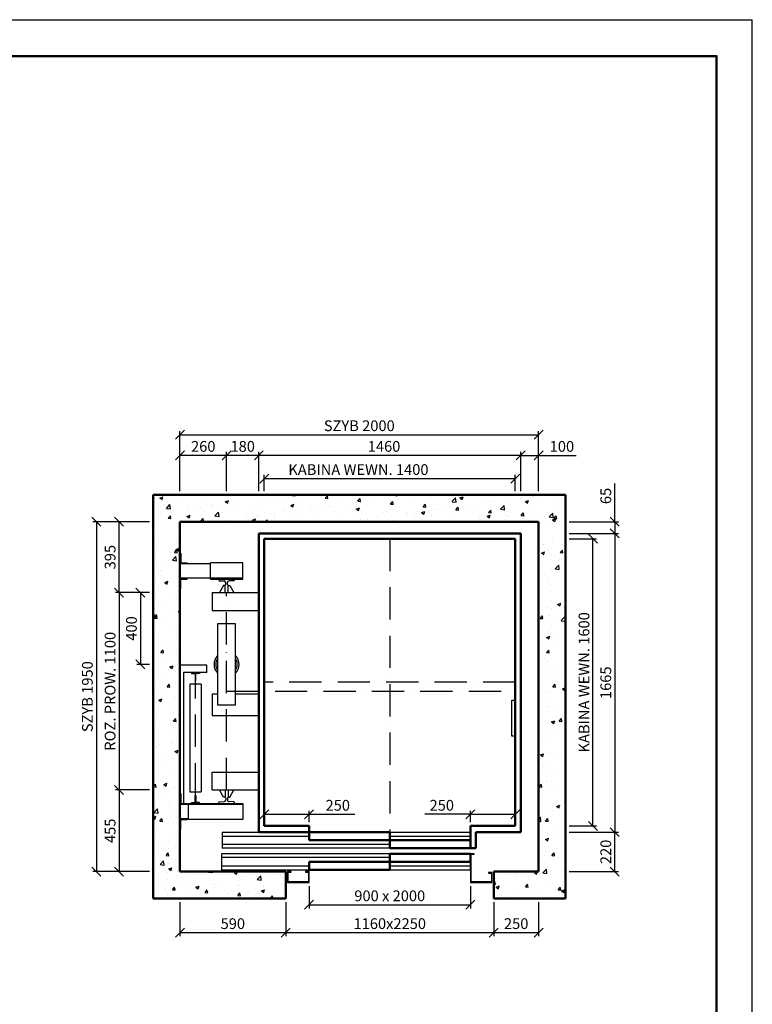
# Model space of a CAD drawing. Units: millimetres. Extents: x 22659 to 146246, y -18234 to 97368.
# Drawn here: x 49103 to 53188, y 631 to 6117 of the extents above; entities that cross this region are included whole.
import ezdxf

# ---------------------------------------------------------------- set-up
doc = ezdxf.new("R2010")
doc.units = ezdxf.units.MM
doc.linetypes.add('ACAD_ISO10W100', pattern=[18, 12, -3, 0, -3])
for name, color, linetype in [('cienka', 7, 'Continuous'), ('osie', 7, 'ACAD_ISO10W100'), ('wymiary', 7, 'Continuous')]:
    doc.layers.add(name, color=color, linetype=linetype)
doc.layers.add('gruba', color=7, linetype='Continuous', lineweight=50)
doc.layers.add('rzutnie', color=7, linetype='Continuous', plot=False)
doc.dimstyles.new('1_20', dxfattribs={"dimtxt": 60, "dimasz": 50, "dimexe": 20, "dimexo": 20, "dimgap": 20, "dimtad": 1, "dimdec": 1, "dimdsep": 46, "dimtxsty": 'Standard', "dimblk": 'OBLIQUE', "dimcen": 0.09, "dimclrd": 256, "dimclre": 256, "dimclrt": 256, "dimadec": 0, "dimazin": 0, "dimtfac": 1, "dimtdec": 1, "dimtix": 1, "dimtmove": 0, "dimatfit": 3, "dimldrblk": 'OBLIQUE', "dimfxl": 1, "dimtolj": 1, "dimtzin": 0, "dimarcsym": 0})

# ---------------------------------------------------------------- blocks, each defined once
blk = doc.blocks.new('_Oblique')
at = {"color": 0, "linetype": 'ByBlock', "lineweight": -2}
blk.add_line((-0.5, -0.5), (0.5, 0.5), dxfattribs=at)
blk = doc.blocks.new('*D1339')
at = {"layer": 'Defpoints', "color": 0}
for p in [(50716.5, 1309.8), (51616.5, 1309.8), (51616.5, 1185)]:
    blk.add_point(p, dxfattribs=at)
at = {"layer": 'wymiary', "lineweight": -2}
for p, q in [((50716.5, 1289.8), (50716.5, 1165)), ((51616.5, 1289.8), (51616.5, 1165)), ((50716.5, 1185), (51616.5, 1185))]:
    blk.add_line(p, q, dxfattribs=at)
at = {"layer": 'wymiary', "lineweight": -2, "xscale": 50, "yscale": 50, "zscale": 50, "rotation": 180}
blk.add_blockref('_Oblique', (50716.5, 1185), dxfattribs=at)
at = {"layer": 'wymiary', "lineweight": -2, "xscale": 50, "yscale": 50, "zscale": 50}
blk.add_blockref('_Oblique', (51616.5, 1185), dxfattribs=at)
at = {"layer": 'wymiary', "insert": (51166.5, 1235), "char_height": 60, "attachment_point": 5}
blk.add_mtext('\\A1;900 x 2000', dxfattribs=at)
blk = doc.blocks.new('*D1340')
at = {"layer": 'cienka', "lineweight": -2}
for p, q in [((50586.5, 1199.8), (50586.5, 1010.1)), ((51746.5, 1199.8), (51746.5, 1010.1)), ((50586.5, 1030.1), (51746.5, 1030.1))]:
    blk.add_line(p, q, dxfattribs=at)
at = {"layer": 'Defpoints', "color": 0}
for p in [(50586.5, 1219.8), (51746.5, 1219.8), (51746.5, 1030.1)]:
    blk.add_point(p, dxfattribs=at)
at = {"layer": 'cienka', "lineweight": -2, "xscale": 50, "yscale": 50, "zscale": 50, "rotation": 180}
blk.add_blockref('_Oblique', (50586.5, 1030.1), dxfattribs=at)
at = {"layer": 'cienka', "lineweight": -2, "xscale": 50, "yscale": 50, "zscale": 50}
blk.add_blockref('_Oblique', (51746.5, 1030.1), dxfattribs=at)
at = {"layer": 'cienka', "insert": (51166.5, 1080.1), "char_height": 60, "attachment_point": 5}
blk.add_mtext('\\A1;1160x2250', dxfattribs=at)
blk = doc.blocks.new('*D1341')
at = {"layer": 'cienka', "lineweight": -2}
for p, q in [((49996.5, 1199.8), (49996.5, 1010.1)), ((50586.5, 1199.8), (50586.5, 1010.1)), ((49996.5, 1030.1), (50586.5, 1030.1))]:
    blk.add_line(p, q, dxfattribs=at)
at = {"layer": 'Defpoints', "color": 0}
for p in [(49996.5, 1219.8), (50586.5, 1219.8), (50586.5, 1030.1)]:
    blk.add_point(p, dxfattribs=at)
at = {"layer": 'cienka', "lineweight": -2, "xscale": 50, "yscale": 50, "zscale": 50, "rotation": 180}
blk.add_blockref('_Oblique', (49996.5, 1030.1), dxfattribs=at)
at = {"layer": 'cienka', "lineweight": -2, "xscale": 50, "yscale": 50, "zscale": 50}
blk.add_blockref('_Oblique', (50586.5, 1030.1), dxfattribs=at)
at = {"layer": 'cienka', "insert": (50291.5, 1080.1), "char_height": 60, "attachment_point": 5}
blk.add_mtext('\\A1;590', dxfattribs=at)
blk = doc.blocks.new('*D1342')
at = {"layer": 'cienka', "lineweight": -2}
for p, q in [((50466.5, 1644.8), (50466.5, 1709.5)), ((50716.5, 1644.8), (50716.5, 1709.5)), ((50466.5, 1689.5), (50716.5, 1689.5)), ((50716.5, 1689.5), (50971.5, 1689.5))]:
    blk.add_line(p, q, dxfattribs=at)
at = {"layer": 'Defpoints', "color": 0}
for p in [(50716.5, 1689.5), (50466.5, 1624.8), (50716.5, 1624.8)]:
    blk.add_point(p, dxfattribs=at)
at = {"layer": 'cienka', "lineweight": -2, "xscale": 50, "yscale": 50, "zscale": 50, "rotation": 180}
blk.add_blockref('_Oblique', (50466.5, 1689.5), dxfattribs=at)
at = {"layer": 'cienka', "lineweight": -2, "xscale": 50, "yscale": 50, "zscale": 50}
blk.add_blockref('_Oblique', (50716.5, 1689.5), dxfattribs=at)
at = {"layer": 'cienka', "insert": (50876.5, 1739.5), "char_height": 60, "attachment_point": 5}
blk.add_mtext('\\A1;250', dxfattribs=at)
blk = doc.blocks.new('*D1343')
at = {"layer": 'cienka', "lineweight": -2}
for p, q in [((51616.5, 1644.8), (51616.5, 1709.5)), ((51866.5, 1644.8), (51866.5, 1709.5)), ((51616.5, 1689.5), (51361.5, 1689.5)), ((51616.5, 1689.5), (51866.5, 1689.5))]:
    blk.add_line(p, q, dxfattribs=at)
at = {"layer": 'Defpoints', "color": 0}
for p in [(51866.5, 1689.5), (51616.5, 1624.8), (51866.5, 1624.8)]:
    blk.add_point(p, dxfattribs=at)
at = {"layer": 'cienka', "lineweight": -2, "xscale": 50, "yscale": 50, "zscale": 50, "rotation": 180}
blk.add_blockref('_Oblique', (51616.5, 1689.5), dxfattribs=at)
at = {"layer": 'cienka', "lineweight": -2, "xscale": 50, "yscale": 50, "zscale": 50}
blk.add_blockref('_Oblique', (51866.5, 1689.5), dxfattribs=at)
at = {"layer": 'cienka', "insert": (51456.5, 1739.5), "char_height": 60, "attachment_point": 5}
blk.add_mtext('\\A1;250', dxfattribs=at)
blk = doc.blocks.new('*D1344')
at = {"layer": 'cienka', "lineweight": -2}
for p, q in [((49826.5, 2924.8), (49637.1, 2924.8)), ((49657.1, 2924.8), (49657.1, 1824.8)), ((49826.5, 1824.8), (49637.1, 1824.8))]:
    blk.add_line(p, q, dxfattribs=at)
at = {"layer": 'Defpoints', "color": 0}
for p in [(49846.5, 2924.8), (49657.1, 1824.8), (49846.5, 1824.8)]:
    blk.add_point(p, dxfattribs=at)
at = {"layer": 'cienka', "lineweight": -2, "xscale": 50, "yscale": 50, "zscale": 50}
for p, rotation in [((49657.1, 2924.8), 90), ((49657.1, 1824.8), 270)]:
    blk.add_blockref('_Oblique', p, dxfattribs=dict(at, rotation=rotation))
at = {"layer": 'cienka', "insert": (49607.1, 2374.8), "char_height": 60, "attachment_point": 5, "rotation": 90}
blk.add_mtext('\\A1;ROZ. PROW. 1100', dxfattribs=at)
blk = doc.blocks.new('*D1345')
at = {"layer": 'cienka', "lineweight": -2}
for p, q in [((49826.5, 3319.8), (49637.1, 3319.8)), ((49657.1, 2924.8), (49657.1, 3319.8)), ((49826.5, 2924.8), (49637.1, 2924.8))]:
    blk.add_line(p, q, dxfattribs=at)
at = {"layer": 'Defpoints', "color": 0}
for p in [(49657.1, 3319.8), (49846.5, 3319.8), (49846.5, 2924.8)]:
    blk.add_point(p, dxfattribs=at)
at = {"layer": 'cienka', "lineweight": -2, "xscale": 50, "yscale": 50, "zscale": 50}
for p, rotation in [((49657.1, 3319.8), 90), ((49657.1, 2924.8), 270)]:
    blk.add_blockref('_Oblique', p, dxfattribs=dict(at, rotation=rotation))
at = {"layer": 'cienka', "insert": (49607.1, 3122.3), "char_height": 60, "attachment_point": 5, "rotation": 90}
blk.add_mtext('\\A1;395', dxfattribs=at)
blk = doc.blocks.new('*D1346')
at = {"layer": 'cienka', "lineweight": -2}
for p, q in [((49826.5, 1824.8), (49637.1, 1824.8)), ((49657.1, 1824.8), (49657.1, 1369.8)), ((49826.5, 1369.8), (49637.1, 1369.8))]:
    blk.add_line(p, q, dxfattribs=at)
at = {"layer": 'Defpoints', "color": 0}
for p in [(49846.5, 1824.8), (49657.1, 1369.8), (49846.5, 1369.8)]:
    blk.add_point(p, dxfattribs=at)
at = {"layer": 'cienka', "lineweight": -2, "xscale": 50, "yscale": 50, "zscale": 50}
for p, rotation in [((49657.1, 1824.8), 90), ((49657.1, 1369.8), 270)]:
    blk.add_blockref('_Oblique', p, dxfattribs=dict(at, rotation=rotation))
at = {"layer": 'cienka', "insert": (49607.1, 1597.3), "char_height": 60, "attachment_point": 5, "rotation": 90}
blk.add_mtext('\\A1;455', dxfattribs=at)
blk = doc.blocks.new('*D1347')
at = {"layer": 'cienka', "lineweight": -2}
for p, q in [((50466.5, 3489.8), (50466.5, 3580.2)), ((51866.5, 3489.8), (51866.5, 3580.2)), ((50466.5, 3560.2), (51866.5, 3560.2))]:
    blk.add_line(p, q, dxfattribs=at)
at = {"layer": 'Defpoints', "color": 0}
for p in [(51866.5, 3560.2), (50466.5, 3469.8), (51866.5, 3469.8)]:
    blk.add_point(p, dxfattribs=at)
at = {"layer": 'cienka', "lineweight": -2, "xscale": 50, "yscale": 50, "zscale": 50, "rotation": 180}
blk.add_blockref('_Oblique', (50466.5, 3560.2), dxfattribs=at)
at = {"layer": 'cienka', "lineweight": -2, "xscale": 50, "yscale": 50, "zscale": 50}
blk.add_blockref('_Oblique', (51866.5, 3560.2), dxfattribs=at)
at = {"layer": 'cienka', "insert": (50991.8, 3610.2), "char_height": 60, "attachment_point": 5}
blk.add_mtext('\\A1;KABINA WEWN. 1400', dxfattribs=at)
blk = doc.blocks.new('*D1348')
at = {"layer": 'cienka', "lineweight": -2}
for p, q in [((50436.5, 3489.8), (50436.5, 3709.5)), ((51896.5, 3689.5), (50436.5, 3689.5)), ((51896.5, 3489.8), (51896.5, 3709.5))]:
    blk.add_line(p, q, dxfattribs=at)
at = {"layer": 'Defpoints', "color": 0}
for p in [(50436.5, 3689.5), (50436.5, 3469.8), (51896.5, 3469.8)]:
    blk.add_point(p, dxfattribs=at)
at = {"layer": 'cienka', "lineweight": -2, "xscale": 50, "yscale": 50, "zscale": 50, "rotation": 180}
blk.add_blockref('_Oblique', (50436.5, 3689.5), dxfattribs=at)
at = {"layer": 'cienka', "lineweight": -2, "xscale": 50, "yscale": 50, "zscale": 50}
blk.add_blockref('_Oblique', (51896.5, 3689.5), dxfattribs=at)
at = {"layer": 'cienka', "insert": (51134.7, 3739.5), "char_height": 60, "attachment_point": 5}
blk.add_mtext('\\A1;1460', dxfattribs=at)
blk = doc.blocks.new('*D1349')
at = {"layer": 'cienka', "lineweight": -2}
for p, q in [((50256.5, 3489.8), (50256.5, 3709.5)), ((50436.5, 3689.5), (50256.5, 3689.5)), ((50436.5, 3489.8), (50436.5, 3709.5))]:
    blk.add_line(p, q, dxfattribs=at)
at = {"layer": 'Defpoints', "color": 0}
for p in [(50256.5, 3689.5), (50256.5, 3469.8), (50436.5, 3469.8)]:
    blk.add_point(p, dxfattribs=at)
at = {"layer": 'cienka', "lineweight": -2, "xscale": 50, "yscale": 50, "zscale": 50, "rotation": 180}
blk.add_blockref('_Oblique', (50256.5, 3689.5), dxfattribs=at)
at = {"layer": 'cienka', "lineweight": -2, "xscale": 50, "yscale": 50, "zscale": 50}
blk.add_blockref('_Oblique', (50436.5, 3689.5), dxfattribs=at)
at = {"layer": 'cienka', "insert": (50346.5, 3739.5), "char_height": 60, "attachment_point": 5}
blk.add_mtext('\\A1;180', dxfattribs=at)
blk = doc.blocks.new('*D1350')
at = {"layer": 'cienka', "lineweight": -2}
for p, q in [((49826.5, 3319.8), (49510.4, 3319.8)), ((49530.4, 3319.8), (49530.4, 1369.8)), ((49826.5, 1369.8), (49510.4, 1369.8))]:
    blk.add_line(p, q, dxfattribs=at)
at = {"layer": 'Defpoints', "color": 0}
for p in [(49846.5, 3319.8), (49530.4, 1369.8), (49846.5, 1369.8)]:
    blk.add_point(p, dxfattribs=at)
at = {"layer": 'cienka', "lineweight": -2, "xscale": 50, "yscale": 50, "zscale": 50}
for p, rotation in [((49530.4, 3319.8), 90), ((49530.4, 1369.8), 270)]:
    blk.add_blockref('_Oblique', p, dxfattribs=dict(at, rotation=rotation))
at = {"layer": 'cienka', "insert": (49480.4, 2344.8), "char_height": 60, "attachment_point": 5, "rotation": 90}
blk.add_mtext('\\A1;SZYB 1950', dxfattribs=at)
blk = doc.blocks.new('*D1351')
at = {"layer": 'cienka', "lineweight": -2}
for p, q in [((49996.5, 3489.8), (49996.5, 3824.5)), ((49996.5, 3804.5), (51996.5, 3804.5)), ((51996.5, 3489.8), (51996.5, 3824.5))]:
    blk.add_line(p, q, dxfattribs=at)
at = {"layer": 'Defpoints', "color": 0}
for p in [(51996.5, 3804.5), (49996.5, 3469.8), (51996.5, 3469.8)]:
    blk.add_point(p, dxfattribs=at)
at = {"layer": 'cienka', "lineweight": -2, "xscale": 50, "yscale": 50, "zscale": 50, "rotation": 180}
blk.add_blockref('_Oblique', (49996.5, 3804.5), dxfattribs=at)
at = {"layer": 'cienka', "lineweight": -2, "xscale": 50, "yscale": 50, "zscale": 50}
blk.add_blockref('_Oblique', (51996.5, 3804.5), dxfattribs=at)
at = {"layer": 'cienka', "insert": (50996.5, 3854.5), "char_height": 60, "attachment_point": 5}
blk.add_mtext('\\A1;SZYB 2000', dxfattribs=at)
blk = doc.blocks.new('*D1352')
at = {"layer": 'cienka', "lineweight": -2}
for p, q in [((49996.5, 3489.8), (49996.5, 3709.5)), ((50256.5, 3689.5), (49996.5, 3689.5)), ((50256.5, 3489.8), (50256.5, 3709.5))]:
    blk.add_line(p, q, dxfattribs=at)
at = {"layer": 'Defpoints', "color": 0}
for p in [(49996.5, 3689.5), (49996.5, 3469.8), (50256.5, 3469.8)]:
    blk.add_point(p, dxfattribs=at)
at = {"layer": 'cienka', "lineweight": -2, "xscale": 50, "yscale": 50, "zscale": 50, "rotation": 180}
blk.add_blockref('_Oblique', (49996.5, 3689.5), dxfattribs=at)
at = {"layer": 'cienka', "lineweight": -2, "xscale": 50, "yscale": 50, "zscale": 50}
blk.add_blockref('_Oblique', (50256.5, 3689.5), dxfattribs=at)
at = {"layer": 'cienka', "insert": (50126.5, 3739.5), "char_height": 60, "attachment_point": 5}
blk.add_mtext('\\A1;260', dxfattribs=at)
blk = doc.blocks.new('*D1353')
at = {"layer": 'cienka', "lineweight": -2}
for p, q in [((51896.5, 3489.8), (51896.5, 3709.5)), ((51896.5, 3689.5), (51996.5, 3689.5)), ((51996.5, 3489.8), (51996.5, 3709.5)), ((51996.5, 3689.5), (52206.5, 3689.5))]:
    blk.add_line(p, q, dxfattribs=at)
at = {"layer": 'Defpoints', "color": 0}
for p in [(51996.5, 3689.5), (51896.5, 3469.8), (51996.5, 3469.8)]:
    blk.add_point(p, dxfattribs=at)
at = {"layer": 'cienka', "lineweight": -2, "xscale": 50, "yscale": 50, "zscale": 50, "rotation": 180}
blk.add_blockref('_Oblique', (51896.5, 3689.5), dxfattribs=at)
at = {"layer": 'cienka', "lineweight": -2, "xscale": 50, "yscale": 50, "zscale": 50}
blk.add_blockref('_Oblique', (51996.5, 3689.5), dxfattribs=at)
at = {"layer": 'cienka', "insert": (52126.5, 3739.5), "char_height": 60, "attachment_point": 5}
blk.add_mtext('\\A1;100', dxfattribs=at)
blk = doc.blocks.new('*D1354')
at = {"layer": 'cienka', "lineweight": -2}
for p, q in [((52421.1, 3319.8), (52421.1, 3533.1)), ((52166.5, 3319.8), (52441.1, 3319.8)), ((52421.1, 3319.8), (52421.1, 3254.8)), ((52166.5, 3254.8), (52441.1, 3254.8))]:
    blk.add_line(p, q, dxfattribs=at)
at = {"layer": 'Defpoints', "color": 0}
for p in [(52146.5, 3319.8), (52146.5, 3254.8), (52421.1, 3254.8)]:
    blk.add_point(p, dxfattribs=at)
at = {"layer": 'cienka', "lineweight": -2, "xscale": 50, "yscale": 50, "zscale": 50}
for p, rotation in [((52421.1, 3319.8), 90), ((52421.1, 3254.8), 270)]:
    blk.add_blockref('_Oblique', p, dxfattribs=dict(at, rotation=rotation))
at = {"layer": 'cienka', "insert": (52371.1, 3463.1), "char_height": 60, "attachment_point": 5, "rotation": 90}
blk.add_mtext('\\A1;65', dxfattribs=at)
blk = doc.blocks.new('*D1355')
at = {"layer": 'cienka', "lineweight": -2}
for p, q in [((52166.5, 3254.8), (52441.1, 3254.8)), ((52421.1, 3254.8), (52421.1, 1589.8)), ((52166.5, 1589.8), (52441.1, 1589.8))]:
    blk.add_line(p, q, dxfattribs=at)
at = {"layer": 'Defpoints', "color": 0}
for p in [(52146.5, 3254.8), (52146.5, 1589.8), (52421.1, 1589.8)]:
    blk.add_point(p, dxfattribs=at)
at = {"layer": 'cienka', "lineweight": -2, "xscale": 50, "yscale": 50, "zscale": 50}
for p, rotation in [((52421.1, 3254.8), 90), ((52421.1, 1589.8), 270)]:
    blk.add_blockref('_Oblique', p, dxfattribs=dict(at, rotation=rotation))
at = {"layer": 'cienka', "insert": (52371.1, 2422.3), "char_height": 60, "attachment_point": 5, "rotation": 90}
blk.add_mtext('\\A1;1665', dxfattribs=at)
blk = doc.blocks.new('*D1356')
at = {"layer": 'cienka', "lineweight": -2}
for p, q in [((52166.5, 1589.8), (52441.1, 1589.8)), ((52421.1, 1369.8), (52421.1, 1589.8)), ((52166.5, 1369.8), (52441.1, 1369.8))]:
    blk.add_line(p, q, dxfattribs=at)
at = {"layer": 'Defpoints', "color": 0}
for p in [(52146.5, 1589.8), (52421.1, 1589.8), (52146.5, 1369.8)]:
    blk.add_point(p, dxfattribs=at)
at = {"layer": 'cienka', "lineweight": -2, "xscale": 50, "yscale": 50, "zscale": 50}
for p, rotation in [((52421.1, 1589.8), 90), ((52421.1, 1369.8), 270)]:
    blk.add_blockref('_Oblique', p, dxfattribs=dict(at, rotation=rotation))
at = {"layer": 'cienka', "insert": (52371.1, 1479.8), "char_height": 60, "attachment_point": 5, "rotation": 90}
blk.add_mtext('\\A1;220', dxfattribs=at)
blk = doc.blocks.new('*D1357')
at = {"layer": 'cienka', "lineweight": -2}
for p, q in [((52166.5, 3224.8), (52319.6, 3224.8)), ((52299.6, 1624.8), (52299.6, 3224.8)), ((52166.5, 1624.8), (52319.6, 1624.8))]:
    blk.add_line(p, q, dxfattribs=at)
at = {"layer": 'Defpoints', "color": 0}
for p in [(52146.5, 3224.8), (52299.6, 3224.8), (52146.5, 1624.8)]:
    blk.add_point(p, dxfattribs=at)
at = {"layer": 'cienka', "lineweight": -2, "xscale": 50, "yscale": 50, "zscale": 50}
for p, rotation in [((52299.6, 3224.8), 90), ((52299.6, 1624.8), 270)]:
    blk.add_blockref('_Oblique', p, dxfattribs=dict(at, rotation=rotation))
at = {"layer": 'cienka', "insert": (52249.6, 2424.8), "char_height": 60, "attachment_point": 5, "rotation": 90}
blk.add_mtext('\\A1;KABINA WEWN. 1600', dxfattribs=at)
blk = doc.blocks.new('*D1358')
at = {"layer": 'cienka', "lineweight": -2}
for p, q in [((51746.5, 1199.8), (51746.5, 1010.1)), ((51996.5, 1199.8), (51996.5, 1010.1)), ((51746.5, 1030.1), (51996.5, 1030.1))]:
    blk.add_line(p, q, dxfattribs=at)
at = {"layer": 'Defpoints', "color": 0}
for p in [(51746.5, 1219.8), (51996.5, 1219.8), (51996.5, 1030.1)]:
    blk.add_point(p, dxfattribs=at)
at = {"layer": 'cienka', "lineweight": -2, "xscale": 50, "yscale": 50, "zscale": 50, "rotation": 180}
blk.add_blockref('_Oblique', (51746.5, 1030.1), dxfattribs=at)
at = {"layer": 'cienka', "lineweight": -2, "xscale": 50, "yscale": 50, "zscale": 50}
blk.add_blockref('_Oblique', (51996.5, 1030.1), dxfattribs=at)
at = {"layer": 'cienka', "insert": (51871.5, 1080.1), "char_height": 60, "attachment_point": 5}
blk.add_mtext('\\A1;250', dxfattribs=at)
blk = doc.blocks.new('*D1359')
at = {"layer": 'cienka', "lineweight": -2}
for p, q in [((49826.5, 2924.8), (49756, 2924.8)), ((49776, 2924.8), (49776, 2524.8)), ((49826.5, 2524.8), (49756, 2524.8))]:
    blk.add_line(p, q, dxfattribs=at)
at = {"layer": 'Defpoints', "color": 0}
for p in [(49846.5, 2924.8), (49776, 2524.8), (49846.5, 2524.8)]:
    blk.add_point(p, dxfattribs=at)
at = {"layer": 'cienka', "lineweight": -2, "xscale": 50, "yscale": 50, "zscale": 50}
for p, rotation in [((49776, 2924.8), 90), ((49776, 2524.8), 270)]:
    blk.add_blockref('_Oblique', p, dxfattribs=dict(at, rotation=rotation))
at = {"layer": 'cienka', "insert": (49726, 2724.8), "char_height": 60, "attachment_point": 5, "rotation": 90}
blk.add_mtext('\\A1;400', dxfattribs=at)

msp = doc.modelspace()

# ---------------------------------------------------------------- hatches: boundary and pattern name
at = {"layer": 'cienka'}
h = msp.add_hatch(dxfattribs=at)
h.set_pattern_fill('AR-CONC', color=256, style=0)
h.set_pattern_definition([(50, (0, 0), (182.18467, -15.9391), [19.05, -209.55]), (355, (0, 0), (-35.2428, 191.05664), [15.24, -167.64]), (100.451, (15.18, -1.33), (146.9425, 175.1167), [16.19, -178.09]), (46.1842, (0, 50.8), (271.079, -42.0423), [28.575, -314.325]), (96.6356, (22.6, 47.3), (237.4042, 247.4256), [24.285, -267.135]), (351.184, (0, 50.8), (237.4046, 247.4251), [22.86, -251.46]), (21, (25.4, 38.1), (151.6149, -102.2655), [19.05, -209.55]), (326, (25.4, 38.1), (61.802, 184.18797), [15.24, -167.64]), (71.4514, (38.03, 29.58), (213.4165, 81.92286), [16.19, -178.09]), (37.5, (0, 0), (3.0886, 84.55504), [0, -165.608, 0, -170.18, 0, -168.275]), (7.5, (0, 0), (66.81966, 100.18057), [0, -97.028, 0, -161.798, 0, -64.135]), (-32.5, (-56.64, 0), (135.590595, -5.72874), [0, -63.5, 0, -198.12, 0, -262.89]), (-42.5, (-82.04, 0), (148.12918, 25.4265), [0, -82.55, 0, -131.572, 0, -186.69])])
h.paths.add_polyline_path([(52146.52, 1219.78), (52146.52, 3469.78), (49846.52, 3469.78), (49846.52, 1219.78), (50586.52, 1219.78), (50586.52, 1369.78), (49996.52, 1369.78), (49996.52, 3319.78), (51996.52, 3319.78), (51996.52, 1369.78), (51746.52, 1369.78), (51746.52, 1219.78)])

# ---------------------------------------------------------------- linework, layer by layer
for p, q in [((49996.52, 3144.78), (50001.52, 3144.78)), ((50001.52, 3144.78), (50001.52, 3089.78)), ((50166.52, 3084.78), (49996.52, 3084.78)), ((50001.52, 3089.78), (50036.52, 3089.78)), ((50036.52, 3089.78), (50036.52, 3084.78)), ((50166.52, 2999.78), (50166.52, 3089.78)), ((50346.52, 3089.78), (50166.52, 3089.78)), ((50346.52, 2999.78), (50346.52, 3089.78)), ((50346.52, 3004.78), (49996.52, 3004.78)), ((50001.52, 2944.78), (50001.52, 2999.78)), ((50001.52, 2999.78), (50036.52, 2999.78)), ((50036.52, 2999.78), (50036.52, 3004.78)), ((50166.52, 2999.78), (50346.52, 2999.78)), ((50211.52, 2999.78), (50301.52, 2999.78)), ((50211.52, 2999.78), (50211.52, 2996.78)), ((50216.07, 2990.78), (50242.52, 2989.78)), ((50238.52, 2964.78), (50216.52, 2924.78)), ((50248.52, 2964.78), (50238.52, 2964.78)), ((50248.52, 2925.78), (50248.52, 2966.78)), ((50251.52, 2969.78), (50251.52, 2980.78)), ((50261.52, 2969.78), (50261.52, 2980.34)), ((50264.52, 2925.78), (50264.52, 2966.78)), ((50264.52, 2964.78), (50274.52, 2964.78)), ((50296.98, 2990.78), (50270.52, 2989.78)), ((50274.52, 2964.78), (50296.52, 2924.78)), ((50301.52, 2999.78), (50301.52, 2996.78)), ((49996.52, 2944.78), (50001.52, 2944.78)), ((50176.52, 2924.78), (50176.52, 2824.78)), ((50176.52, 2924.78), (50436.52, 2924.78)), ((50248.52, 2925.78), (50249.52, 2924.78)), ((50249.52, 2924.78), (50263.52, 2924.78)), ((50263.52, 2924.78), (50264.52, 2925.78)), ((50176.52, 2824.78), (50436.52, 2824.78)), ((50206.52, 2749.78), (50206.52, 2299.78)), ((50306.52, 2749.78), (50206.52, 2749.78)), ((50306.52, 2299.78), (50306.52, 2749.78)), ((50146.02, 2519.78), (49996.52, 2519.78)), ((50146.02, 2479.78), (50016.52, 2479.78)), ((50016.52, 2479.78), (50016.52, 1749.78)), ((50106.02, 2479.78), (50061.02, 2479.78)), ((50061.02, 2479.78), (50061.02, 2474.78)), ((50061.02, 2474.78), (50081.02, 2474.78)), ((50081.02, 2474.78), (50081.02, 2434.78)), ((50086.02, 2434.78), (50086.02, 2474.78)), ((50106.02, 2474.78), (50086.02, 2474.78)), ((50106.02, 2479.78), (50106.02, 2474.78)), ((50146.02, 2479.78), (50146.02, 2519.78)), ((50115.52, 2414.78), (50051.52, 2414.78)), ((50051.52, 2414.78), (50051.52, 1814.78)), ((50081.02, 2434.78), (50086.02, 2434.78)), ((50115.52, 2414.78), (50115.52, 1814.78)), ((50176.52, 2359.78), (50176.52, 2239.78)), ((50176.52, 2359.78), (50206.52, 2359.78)), ((50306.52, 2359.78), (50436.52, 2359.78)), ((51846.52, 2124.78), (51846.52, 2324.78)), ((51846.52, 2324.78), (51866.52, 2324.78)), ((50206.52, 2299.78), (50306.52, 2299.78)), ((50176.52, 2239.78), (50436.52, 2239.78)), ((51866.52, 2124.78), (51846.52, 2124.78)), ((50176.52, 1824.78), (50176.52, 1924.78)), ((50176.52, 1924.78), (50436.52, 1924.78)), ((50051.52, 1814.78), (50115.52, 1814.78)), ((50176.52, 1824.78), (50436.52, 1824.78)), ((50238.52, 1784.78), (50216.52, 1824.78)), ((50248.52, 1823.78), (50249.52, 1824.78)), ((50248.52, 1823.78), (50248.52, 1782.78)), ((50249.52, 1824.78), (50263.52, 1824.78)), ((50263.52, 1824.78), (50264.52, 1823.78)), ((50264.52, 1823.78), (50264.52, 1782.78)), ((50274.52, 1784.78), (50296.52, 1824.78)), ((49996.52, 1804.78), (50001.52, 1804.78)), ((50001.52, 1804.78), (50001.52, 1749.78)), ((50081.02, 1754.78), (50081.02, 1794.78)), ((50081.02, 1794.78), (50086.02, 1794.78)), ((50086.02, 1794.78), (50086.02, 1754.78)), ((50216.07, 1758.78), (50242.52, 1759.78)), ((50248.52, 1784.78), (50238.52, 1784.78)), ((50251.52, 1779.78), (50251.52, 1768.78)), ((50261.52, 1779.78), (50261.52, 1769.21)), ((50264.52, 1784.78), (50274.52, 1784.78)), ((50296.98, 1758.78), (50270.52, 1759.78)), ((50346.52, 1744.78), (49996.52, 1744.78)), ((50001.52, 1749.78), (50036.52, 1749.78)), ((50036.52, 1749.78), (50036.52, 1744.78)), ((50041.52, 1749.78), (50041.52, 1659.78)), ((50041.52, 1749.78), (50346.52, 1749.78)), ((50061.02, 1749.78), (50061.02, 1754.78)), ((50061.02, 1754.78), (50081.02, 1754.78)), ((50106.02, 1749.78), (50061.02, 1749.78)), ((50106.02, 1754.78), (50086.02, 1754.78)), ((50106.02, 1749.78), (50106.02, 1754.78)), ((50211.52, 1749.78), (50211.52, 1752.78)), ((50211.52, 1749.78), (50301.52, 1749.78)), ((50301.52, 1749.78), (50301.52, 1752.78)), ((50346.52, 1749.78), (50346.52, 1659.78)), ((50041.52, 1664.78), (49996.52, 1664.78)), ((50001.52, 1604.78), (50001.52, 1659.78)), ((50001.52, 1659.78), (50036.52, 1659.78)), ((50036.52, 1659.78), (50036.52, 1664.78)), ((50346.52, 1659.78), (50041.52, 1659.78)), ((49996.52, 1604.78), (50001.52, 1604.78)), ((50231.52, 1589.78), (50716.52, 1589.78)), ((50231.52, 1589.78), (50231.52, 1499.78)), ((50231.52, 1567.78), (50716.52, 1567.78)), ((51166.52, 1589.78), (51616.52, 1589.78)), ((51166.52, 1567.78), (51616.52, 1567.78)), ((51616.52, 1589.78), (51616.52, 1544.78)), ((51166.52, 1521.78), (50231.52, 1521.78)), ((51166.52, 1499.78), (50231.52, 1499.78)), ((51166.52, 1469.78), (50227.52, 1469.78)), ((50227.52, 1469.78), (50227.52, 1379.78)), ((51166.52, 1447.78), (50227.52, 1447.78)), ((50227.52, 1401.78), (50716.52, 1401.78)), ((50227.52, 1379.78), (50716.52, 1379.78)), ((51166.52, 1401.78), (51616.52, 1401.78)), ((51166.52, 1379.78), (51616.52, 1379.78)), ((51616.52, 1379.78), (51616.52, 1424.78))]:
    msp.add_line(p, q, dxfattribs=at)
at = {"layer": 'cienka', "color": 0, "linetype": 'ByBlock'}
for p, q in [((51636.52, 1469.78), (51616.52, 1469.78)), ((51616.52, 1469.78), (51616.52, 1309.78)), ((51619.52, 1312.78), (51619.52, 1466.78)), ((51619.52, 1466.78), (51636.52, 1466.78)), ((51636.52, 1466.78), (51636.52, 1469.78)), ((50616.52, 1369.78), (50596.52, 1369.78)), ((50596.52, 1369.78), (50596.52, 1309.78)), ((50599.52, 1312.78), (50599.52, 1366.78)), ((50599.52, 1366.78), (50616.52, 1366.78)), ((50616.52, 1366.78), (50616.52, 1369.78)), ((50716.52, 1369.78), (50696.52, 1369.78)), ((50696.52, 1369.78), (50696.52, 1366.78)), ((50696.52, 1366.78), (50713.52, 1366.78)), ((50713.52, 1366.78), (50713.52, 1312.78)), ((50716.52, 1309.78), (50716.52, 1369.78)), ((51736.52, 1364.78), (51716.52, 1364.78)), ((51716.52, 1364.78), (51716.52, 1361.78)), ((51716.52, 1361.78), (51733.52, 1361.78)), ((51733.52, 1361.78), (51733.52, 1312.78)), ((51736.52, 1309.78), (51736.52, 1364.78)), ((50596.52, 1309.78), (50716.52, 1309.78)), ((50713.52, 1312.78), (50599.52, 1312.78)), ((51616.52, 1309.78), (51736.52, 1309.78)), ((51733.52, 1312.78), (51619.52, 1312.78))]:
    msp.add_line(p, q, dxfattribs=at)
at = {"layer": 'cienka'}
for centre, radius, start, end in [((50218.93, 2997.67), 7.46, 186.84532, 247.43359), ((50242.17, 2980.42), 9.36, 2.16606, 87.83394), ((50248.37, 2969.93), 3.15, 272.71582, 2.71582), ((50270.74, 2980.56), 9.22, 91.35166, 181.35166), ((50264.68, 2969.93), 3.16, 182.7689, 267.2311), ((50294.12, 2997.67), 7.46, 292.56641, 353.15468), ((50256.52, 2524.78), 70, 135.58469, 224.41531), ((50256.52, 2524.78), 60, 146.44269, 213.55731), ((50256.52, 2524.78), 70, 315.58469, 44.41531), ((50256.52, 2524.78), 60, 326.44269, 33.55731), ((50218.93, 1751.89), 7.46, 112.56641, 173.15468), ((50242.17, 1769.13), 9.36, 272.16606, 357.83394), ((50248.37, 1779.63), 3.15, 357.28418, 87.28418), ((50264.68, 1779.62), 3.16, 92.7689, 177.2311), ((50270.74, 1768.99), 9.22, 178.64834, 268.64834), ((50294.12, 1751.89), 7.46, 6.84532, 67.43359)]:
    msp.add_arc(centre, radius, start, end, dxfattribs=at)
at = {"layer": 'gruba'}
for p, q in [((52988.19, 5914.76), (44974.25, 5914.76)), ((52988.19, -5574.7), (52988.19, 5917.1)), ((52146.52, 3469.78), (49846.52, 3469.78)), ((49846.52, 3469.78), (49846.52, 1219.78)), ((52146.52, 1219.78), (52146.52, 3469.78)), ((49996.52, 3319.78), (51996.52, 3319.78)), ((49996.52, 1369.78), (49996.52, 3319.78)), ((51996.52, 3319.78), (51996.52, 1369.78)), ((51896.52, 3254.78), (50436.52, 3254.78)), ((50436.52, 3254.78), (50436.52, 1589.78)), ((51896.52, 1589.78), (51896.52, 3254.78)), ((50466.52, 1624.78), (50466.52, 3224.78)), ((50466.52, 3224.78), (51866.52, 3224.78)), ((51866.52, 3224.78), (51866.52, 1624.78)), ((50716.52, 1624.78), (50466.52, 1624.78)), ((50716.52, 1589.78), (50716.52, 1624.78)), ((51866.52, 1624.78), (51616.52, 1624.78)), ((51616.52, 1624.78), (51616.52, 1499.78)), ((50436.52, 1589.78), (50716.52, 1589.78)), ((50716.52, 1544.78), (50716.52, 1589.78)), ((50716.52, 1589.78), (51166.52, 1589.78)), ((51166.52, 1544.78), (50716.52, 1544.78)), ((51166.52, 1499.78), (51166.52, 1589.78)), ((51616.52, 1544.78), (51166.52, 1544.78)), ((51616.52, 1544.78), (51616.52, 1499.78)), ((51646.52, 1499.78), (51646.52, 1589.78)), ((51646.52, 1589.78), (51896.52, 1589.78)), ((51166.52, 1499.78), (51616.52, 1499.78)), ((51616.52, 1499.78), (51646.52, 1499.78)), ((51166.52, 1469.78), (51166.52, 1379.78)), ((51166.52, 1469.78), (51616.52, 1469.78)), ((51616.52, 1424.78), (51616.52, 1469.78)), ((51166.52, 1424.78), (50716.52, 1424.78)), ((50716.52, 1424.78), (50716.52, 1379.78)), ((50716.52, 1379.78), (51166.52, 1379.78)), ((51616.52, 1424.78), (51166.52, 1424.78)), ((50586.52, 1369.78), (49996.52, 1369.78)), ((50586.52, 1219.78), (50586.52, 1369.78)), ((51996.52, 1369.78), (51746.52, 1369.78)), ((51746.52, 1369.78), (51746.52, 1219.78)), ((49846.52, 1219.78), (50586.52, 1219.78)), ((51746.52, 1219.78), (52146.52, 1219.78))]:
    msp.add_line(p, q, dxfattribs=at)
at = {"layer": 'osie', "ltscale": 15}
for p, q in [((51166.52, 3224.78), (51166.52, 1594.78)), ((50256.52, 1824.78), (50256.52, 2924.78)), ((50083.52, 1794.78), (50083.52, 2434.78)), ((51866.52, 2424.78), (50466.52, 2424.78)), ((50256.52, 2374.78), (51866.52, 2374.78))]:
    msp.add_line(p, q, dxfattribs=at)
at = {"layer": 'rzutnie'}
for p in [(44774.25, 6117.1), (53188.19, -5774.7)]:
    msp.add_line(p, (53188.19, 6117.1), dxfattribs=at)

# ---------------------------------------------------------------- dimensions: what is measured, and where the dimension line sits
at = {"layer": 'cienka'}
for base, p1, p2, text, picture, middle in [((51996.52, 3804.54), (49996.52, 3469.78), (51996.52, 3469.78), 'SZYB <>', '*D1351', (50996.52, 3804.54)), ((51866.52, 3560.21), (50466.52, 3469.78), (51866.52, 3469.78), 'KABINA WEWN. <>', '*D1347', (50991.8, 3560.21)), ((51746.52, 1030.08), (50586.52, 1219.78), (51746.52, 1219.78), '<>x2250', '*D1340', (51166.52, 1030.08))]:
    dim = msp.add_linear_dim(base=base, p1=p1, p2=p2, text=text, dimstyle='1_20', dxfattribs=at)
    dim.commit()
    dim.dimension.update_dxf_attribs({"geometry": picture, "text_midpoint": middle, "dimtype": 160})
for base, p1, p2, picture, middle in [((49996.52, 3689.47), (50256.52, 3469.78), (49996.52, 3469.78), '*D1352', (50126.52, 3689.47)), ((50256.52, 3689.47), (50436.52, 3469.78), (50256.52, 3469.78), '*D1349', (50346.52, 3689.47)), ((50436.52, 3689.47), (51896.52, 3469.78), (50436.52, 3469.78), '*D1348', (51134.73, 3689.47)), ((51996.52, 3689.47), (51896.52, 3469.78), (51996.52, 3469.78), '*D1353', (52126.52, 3689.47)), ((50716.52, 1689.51), (50466.52, 1624.78), (50716.52, 1624.78), '*D1342', (50876.52, 1689.51)), ((51866.52, 1689.51), (51616.52, 1624.78), (51866.52, 1624.78), '*D1343', (51456.52, 1689.51)), ((50586.52, 1030.08), (49996.52, 1219.78), (50586.52, 1219.78), '*D1341', (50291.52, 1030.08)), ((51996.52, 1030.08), (51746.52, 1219.78), (51996.52, 1219.78), '*D1358', (51871.52, 1030.08))]:
    dim = msp.add_linear_dim(base=base, p1=p1, p2=p2, dimstyle='1_20', dxfattribs=at)
    dim.commit()
    dim.dimension.update_dxf_attribs({"geometry": picture, "text_midpoint": middle, "dimtype": 160})
for base, p1, p2, picture, middle in [((52421.06, 3254.78), (52146.52, 3319.78), (52146.52, 3254.78), '*D1354', (52421.06, 3463.11)), ((49657.15, 3319.78), (49846.52, 2924.78), (49846.52, 3319.78), '*D1345', (49657.15, 3122.28)), ((52421.06, 1589.78), (52146.52, 3254.78), (52146.52, 1589.78), '*D1355', (52421.06, 2422.28)), ((49775.96, 2524.78), (49846.52, 2924.78), (49846.52, 2524.78), '*D1359', (49775.96, 2724.78)), ((49657.15, 1369.78), (49846.52, 1824.78), (49846.52, 1369.78), '*D1346', (49657.15, 1597.28)), ((52421.06, 1589.78), (52146.52, 1369.78), (52146.52, 1589.78), '*D1356', (52421.06, 1479.78))]:
    dim = msp.add_linear_dim(base=base, p1=p1, p2=p2, angle=90, dimstyle='1_20', dxfattribs=at)
    dim.commit()
    dim.dimension.update_dxf_attribs({"geometry": picture, "text_midpoint": middle, "dimtype": 160})
for base, p1, p2, text, picture, middle in [((49530.36, 1369.78), (49846.52, 3319.78), (49846.52, 1369.78), 'SZYB <>', '*D1350', (49530.36, 2344.78)), ((52299.57, 3224.78), (52146.52, 1624.78), (52146.52, 3224.78), 'KABINA WEWN. <>', '*D1357', (52299.57, 2424.78)), ((49657.15, 1824.78), (49846.52, 2924.78), (49846.52, 1824.78), 'ROZ. PROW. <>', '*D1344', (49657.15, 2374.78))]:
    dim = msp.add_linear_dim(base=base, p1=p1, p2=p2, angle=90, text=text, dimstyle='1_20', dxfattribs=at)
    dim.commit()
    dim.dimension.update_dxf_attribs({"geometry": picture, "text_midpoint": middle, "dimtype": 160})
at = {"layer": 'wymiary'}
dim = msp.add_linear_dim(base=(51616.52, 1184.96), p1=(50716.52, 1309.78), p2=(51616.52, 1309.78), text='<> x 2000', dimstyle='1_20', dxfattribs=at)
dim.commit()
dim.dimension.update_dxf_attribs({"geometry": '*D1339', "text_midpoint": (51166.52, 1184.96), "dimtype": 160})

doc.saveas('drawing.dxf')
